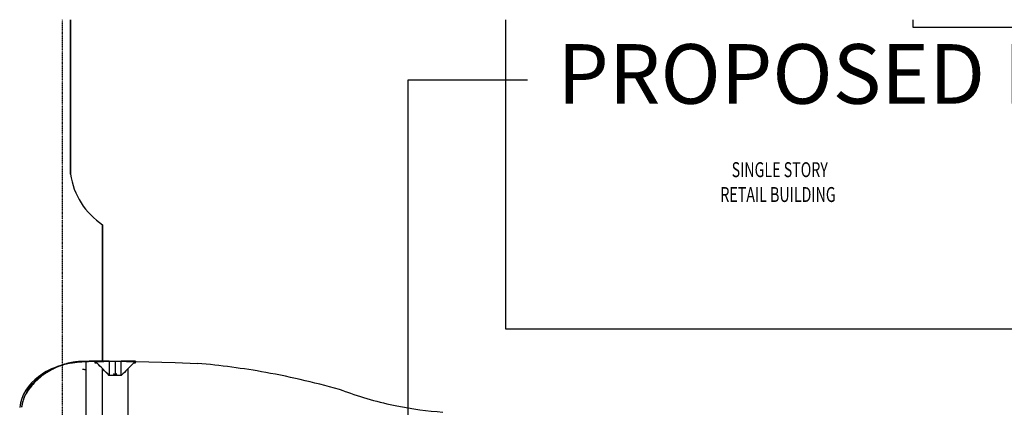
# Model space of a CAD drawing. Extents: x -219500 to 324413, y -53043 to 179549.
# Drawn here: x -9073 to 73477, y 147053 to 179549 of the extents above; entities that cross this region are included whole.
import ezdxf

# ---------------------------------------------------------------- set-up
doc = ezdxf.new("R2010")
doc.units = 0
doc.linetypes.add('X-2499-S$0$EDG-1DOT-2', pattern=[5, 2, -1.4, 0.2, -1.4])
for name, color, linetype in [('NOT-50TXT', 6, 'CONTINUOUS'), ('X-2499-S$0$A-DETL', 11, 'CONTINUOUS'), ('X-2499-S$0$A-DETL-2', 11, 'CONTINUOUS'), ('X-2499-S$0$A-DETL-GENF', 11, 'CONTINUOUS'), ('X-2499-S$0$A-FLOR', 11, 'CONTINUOUS'), ('X-2499-S$0$A-FLOR-1', 11, 'CONTINUOUS'), ('X-2499-S$0$A-FLOR-PATT', 11, 'CONTINUOUS'), ('X-2499-S$0$C-PROP-LINE', 133, 'X-2499-S$0$EDG-1DOT-2'), ('X-2499-S$0$C-PROP-LINE-1', 133, 'X-2499-S$0$EDG-1DOT-2'), ('X-2499-S$0$G-ANNO-TEXT-1', 31, 'CONTINUOUS'), ('X-2499-S$0$L-SITE', 11, 'CONTINUOUS'), ('X-XREF', 7, 'CONTINUOUS')]:
    doc.layers.add(name, color=color, linetype=linetype)
doc.styles.add('EDG-XBOLD', font='arialbd.ttf')
doc.styles.add('X-2499-S$0$EDG', font='edg.shx', dxfattribs={"width": 0.9})

# ---------------------------------------------------------------- blocks, each defined once
blk = doc.blocks.new('X-2499-S')
at = {"layer": 'X-2499-S$0$A-DETL'}
for p, q in [((31647, 179549), (31647, 153627)), ((65835, 178883), (65835, 179549)), ((80321, 178883), (65835, 178883)), ((31647, 153627), (79859, 153627))]:
    blk.add_line(p, q, dxfattribs=at)
at = {"layer": 'X-2499-S$0$A-DETL-2'}
for p, q in [((-3598, 150889), (-3850, 150850)), ((-3500, 150896), (-3598, 150889)), ((-3500, 146288), (-3500, 150896))]:
    blk.add_line(p, q, dxfattribs=at)
for centre, radius, start, end in [((-4371, 145672), 5031, 104.81894, 128.60909), ((-3302, 142365), 8503, 99.11739, 106.0824), ((-3302, 142365), 8503, 93.69826, 99.11739), ((-5359, 146533), 3748, 125.01158, 172.25582)]:
    blk.add_arc(centre, radius, start, end, dxfattribs=at)
at = {"layer": 'X-2499-S$0$A-DETL-GENF'}
for p, q in [((-1060, 150922), (-1060, 149722)), ((-1195, 149870), (-1202, 149863)), ((-1202, 149863), (-1060, 149722)), ((-1060, 149736), (-1195, 149870)), ((-926, 149870), (-1060, 149736)), ((-1060, 149722), (-919, 149863)), ((-919, 149863), (-926, 149870))]:
    blk.add_line(p, q, dxfattribs=at)
at = {"layer": 'X-2499-S$0$A-FLOR'}
for p, q in [((-3500, 69459), (-3500, 150896)), ((-2760, 150921), (-2760, 150772)), ((-2760, 150772), (-2610, 150772)), ((640, 150902), (3971, 150804)), ((3971, 150804), (5846, 150736))]:
    blk.add_line(p, q, dxfattribs=at)
for centre, radius, start, end in [((330, 87728), 63249, 79.78083, 84.99651), ((330, 87728), 63249, 73.65233, 79.78083), ((28505, 176687), 30110, 249.85008, 258.58221), ((28505, 176687), 30110, 258.58221, 266.00376)]:
    blk.add_arc(centre, radius, start, end, dxfattribs=at)
blk.add_open_spline([(-3500, 150896), (-3254, 150913), (-3007, 150921), (-2760, 150921)], degree=3, dxfattribs=at)
at = {"layer": 'X-2499-S$0$A-FLOR-1'}
for p, q in [((-4817, 179549), (-4817, 166602)), ((-4817, 166602), (-4817, 179549)), ((-2121, 162360), (-2121, 150921)), ((-2121, 150921), (-2121, 162360)), ((-6069, 150379), (-6060, 150383)), ((-5826, 150483), (-5818, 150486)), ((-5810, 150490), (-5818, 150486)), ((-5818, 150486), (-5810, 150490)), ((-5564, 150581), (-5572, 150579)), ((-5572, 150579), (-5564, 150581)), ((-5314, 150662), (-5321, 150660)), ((-5321, 150660), (-5314, 150662)), ((-5061, 150731), (-5067, 150729)), ((-5067, 150729), (-5061, 150731)), ((-2760, 150921), (-2613, 150920)), ((-2613, 150920), (-2614, 150912)), ((-2610, 150772), (-1560, 149722)), ((-2121, 66988), (-2121, 150282)), ((0, 150282), (0, 146276)), ((-8882, 147254), (-8881, 147261)), ((-8881, 147260), (-8882, 147254))]:
    blk.add_line(p, q, dxfattribs=at)
for centre, radius, start, end in [((1284, 167501), 6167, 188.3846, 236.49156), ((1284, 167501), 6167, 188.3846, 236.49156), ((-3682, 145163), 5736, 117.12878, 118.39308), ((-3682, 145163), 5736, 117.12878, 118.39308), ((-3682, 145163), 5736, 117.01459, 117.12878), ((-3682, 145163), 5736, 117.01459, 117.12878), ((-3682, 145163), 5736, 115.75598, 117.01251), ((-3682, 145163), 5736, 115.75598, 117.01251), ((-3682, 145163), 5736, 114.49649, 115.75598), ((-3682, 145163), 5736, 114.5931, 115.75598), ((-3682, 145163), 5736, 114.39378, 114.49649), ((-3682, 145163), 5736, 114.39378, 114.49649), ((-3682, 145163), 5736, 113.13948, 114.39188), ((-3682, 145163), 5736, 113.13948, 114.39188), ((-3682, 145163), 5736, 111.86311, 113.13948), ((-3682, 145163), 5736, 111.95197, 113.13948), ((-3682, 145163), 5736, 111.58351, 111.76993), ((-3682, 145163), 5736, 111.58351, 111.76993), ((-3682, 145163), 5736, 110.51078, 111.58351), ((-3682, 145163), 5736, 110.51078, 111.58351), ((-3682, 145163), 5736, 109.23251, 110.51078), ((-3682, 145163), 5736, 109.23251, 110.51078), ((-3682, 145163), 5736, 107.84815, 109.14887), ((-3682, 145163), 5736, 107.84815, 109.14887), ((-3682, 145163), 5736, 106.60272, 107.84815), ((-3682, 145163), 5736, 106.60272, 107.84815), ((-3682, 145163), 5736, 105.20607, 106.5272), ((-3682, 145163), 5736, 105.20607, 106.5272), ((-3682, 145163), 5736, 104.02857, 105.20607), ((-3682, 145163), 5736, 104.02857, 105.20607), ((-3682, 145163), 5736, 102.59441, 103.90615), ((-3682, 145163), 5736, 102.59441, 103.90615), ((-3682, 145163), 5736, 101.38743, 102.59441), ((-3682, 145163), 5736, 101.38743, 102.59441), ((-3682, 145163), 5736, 99.93529, 101.28489), ((-3682, 145163), 5736, 99.93529, 101.28489), ((-3682, 145163), 5736, 98.7463, 99.93529), ((-3682, 145163), 5736, 98.7463, 99.93529), ((-3682, 145163), 5736, 97.21985, 98.66423), ((-3682, 145163), 5736, 97.21985, 98.66423), ((-3682, 145163), 5736, 96.10517, 97.21985), ((-3682, 145163), 5736, 96.10517, 97.21985), ((-3682, 145163), 5736, 94.54062, 96.04366), ((-3682, 145163), 5736, 94.54062, 96.04366), ((-3682, 145163), 5736, 93.46403, 94.52567), ((-3682, 145163), 5736, 93.46403, 94.52567), ((-3682, 145163), 5736, 90.8229, 93.42392), ((-3682, 145163), 5736, 90.8229, 93.42392), ((-3682, 145163), 5736, 88.18177, 90.8229), ((-3682, 145163), 5736, 88.18177, 90.8229), ((-2778, 140482), 10439, 92.61036, 93.96453), ((-2778, 140482), 10439, 92.61036, 93.96453), ((-2778, 140482), 10439, 91.25625, 92.6103), ((-2778, 140482), 10439, 89.90203, 91.25619), ((-3682, 145163), 5736, 124.9559, 138.29973), ((-3682, 145163), 5736, 124.9559, 138.29973), ((-5188, 146517), 3767, 127.22813, 131.43887), ((-5188, 146517), 3767, 127.22813, 131.43887), ((-4735, 146140), 4343, 127.89962, 128.98195), ((-4735, 146140), 4343, 127.89962, 128.98195), ((-4735, 146140), 4343, 126.04563, 127.85753), ((-4735, 146140), 4343, 126.04563, 127.85753), ((-4735, 146140), 4343, 124.51233, 125.95495), ((-4735, 146140), 4343, 124.51233, 125.95495), ((-4735, 146140), 4343, 122.84504, 124.4494), ((-4735, 146140), 4343, 122.84504, 124.4494), ((-4735, 146140), 4343, 121.20865, 122.80382), ((-4735, 146140), 4343, 121.20865, 122.80382), ((-4735, 146140), 4343, 120.86795, 121.20297), ((-4735, 146140), 4343, 120.86795, 121.20297), ((-3682, 145163), 5736, 123.86762, 124.87752), ((-3682, 145163), 5736, 123.86762, 124.87752), ((-3682, 145163), 5736, 123.66729, 123.83707), ((-3682, 145163), 5736, 123.66729, 123.83707), ((-3682, 145163), 5736, 122.39034, 123.66729), ((-3682, 145163), 5736, 122.39034, 123.66729), ((-3682, 145163), 5736, 122.25698, 122.39034), ((-3682, 145163), 5736, 122.25698, 122.39034), ((-3682, 145163), 5736, 121.06163, 122.25538), ((-3682, 145163), 5736, 121.06163, 122.25538), ((-3682, 145163), 5736, 119.7589, 121.03618), ((-3682, 145163), 5736, 119.7589, 121.03618), ((-3682, 145163), 5736, 119.63556, 119.7589), ((-3682, 145163), 5736, 119.63556, 119.7589), ((-3682, 145163), 5736, 118.39308, 119.63371), ((-3682, 145163), 5736, 118.39308, 119.63371), ((-3682, 145163), 5736, 138.3633, 148.92783), ((-3682, 145163), 5736, 138.3633, 147.95919), ((-5188, 146517), 3767, 145.35171, 152.61976), ((-5188, 146517), 3767, 146.33249, 152.61976), ((-5188, 146517), 3767, 145.35171, 146.33249), ((-5188, 146517), 3767, 143.21209, 145.2571), ((-5188, 146517), 3767, 143.21209, 145.2571), ((-5188, 146517), 3767, 133.64302, 143.14843), ((-5188, 146517), 3767, 133.64302, 143.14843), ((-5188, 146517), 3767, 131.53428, 133.59625), ((-5188, 146517), 3767, 131.53428, 133.59625), ((-5188, 146517), 3767, 159.01654, 166.80919), ((-5188, 146517), 3767, 159.06873, 166.78488), ((-5188, 146517), 3767, 159.68202, 161.50315), ((-5188, 146517), 3767, 159.727, 161.47491), ((-5188, 146517), 3767, 159.01654, 159.68175), ((-5188, 146517), 3767, 159.35931, 159.68202), ((-5188, 146517), 3767, 159.06873, 159.35898), ((-5188, 146517), 3767, 155.13183, 159.05789), ((-5188, 146517), 3767, 158.65208, 158.99438), ((-5188, 146517), 3767, 157.5956, 158.98599), ((-5188, 146517), 3767, 158.74713, 158.97898), ((-5188, 146517), 3767, 158.41387, 158.65188), ((-5188, 146517), 3767, 158.41413, 158.6613), ((-5188, 146517), 3767, 155.98126, 158.41387), ((-5188, 146517), 3767, 157.5956, 158.41413), ((-5188, 146517), 3767, 155.18062, 157.5956), ((-5188, 146517), 3767, 154.5809, 155.73285), ((-5188, 146517), 3767, 154.5809, 155.11768), ((-5188, 146517), 3767, 154.75373, 155.12335), ((-3682, 145163), 5736, 148.81353, 148.92783), ((-5188, 146517), 3767, 152.75599, 154.5809), ((-5188, 146517), 3767, 152.75599, 154.5809), ((-3682, 145163), 5736, 147.98094, 148.81353), ((-5188, 146517), 3767, 168.78111, 171.80497), ((-5188, 146517), 3767, 170.06278, 171.80497), ((-5188, 146517), 3767, 170.06817, 171.80497), ((-5188, 146517), 3767, 170.06817, 171.80497), ((-5188, 146517), 3767, 169.70776, 169.95301), ((-5188, 146517), 3767, 169.7152, 169.959), ((-5188, 146517), 3767, 169.7152, 169.959), ((-5188, 146517), 3767, 169.31833, 169.67356), ((-5188, 146517), 3767, 169.31833, 169.67356), ((-5188, 146517), 3767, 169.30037, 169.57449), ((-5188, 146517), 3767, 168.94248, 169.26907), ((-5188, 146517), 3767, 168.96309, 169.2795), ((-5188, 146517), 3767, 168.96309, 169.2795), ((-5188, 146517), 3767, 168.2645, 168.9097), ((-5188, 146517), 3767, 168.25263, 168.91961), ((-5188, 146517), 3767, 168.78097, 168.91961), ((-5188, 146517), 3767, 168.25357, 168.60955), ((-5188, 146517), 3767, 168.4733, 168.59802), ((-5188, 146517), 3767, 168.25263, 168.4179), ((-5188, 146517), 3767, 167.92921, 168.22263), ((-5188, 146517), 3767, 167.92921, 168.22263), ((-5188, 146517), 3767, 167.92655, 168.2148), ((-5188, 146517), 3767, 167.92655, 168.2148), ((-5188, 146517), 3767, 167.59821, 167.90012), ((-5188, 146517), 3767, 167.60226, 167.89739), ((-5188, 146517), 3767, 167.78763, 167.89724), ((-5188, 146517), 3767, 167.78773, 167.89739), ((-5188, 146517), 3767, 165.76608, 167.78763), ((-5188, 146517), 3767, 167.60226, 167.78773), ((-5188, 146517), 3767, 167.22079, 167.53568), ((-5188, 146517), 3767, 167.23357, 167.54216), ((-5188, 146517), 3767, 167.23357, 167.54216), ((-5188, 146517), 3767, 166.80652, 167.17113), ((-5188, 146517), 3767, 166.83169, 167.18692), ((-5188, 146517), 3767, 166.83169, 167.18692), ((-5188, 146517), 3767, 165.76599, 166.80919), ((-5188, 146517), 3767, 164.57393, 165.75378), ((-5188, 146517), 3767, 165.43685, 165.76608), ((-5188, 146517), 3767, 165.05003, 165.40128), ((-5188, 146517), 3767, 164.69858, 165.04949), ((-5188, 146517), 3767, 164.57376, 164.69847), ((-5188, 146517), 3767, 162.72199, 164.57376), ((-5188, 146517), 3767, 162.72173, 164.57393), ((-5188, 146517), 3767, 162.56274, 162.70942), ((-5188, 146517), 3767, 162.56888, 162.70752), ((-5188, 146517), 3767, 162.25279, 162.56245), ((-5188, 146517), 3767, 162.21364, 162.51288), ((-5188, 146517), 3767, 161.8486, 162.19489), ((-5188, 146517), 3767, 161.50318, 162.1785), ((-5188, 146517), 3767, 161.50315, 161.84822)]:
    blk.add_arc(centre, radius, start, end, dxfattribs=at)
for points, knots in [([(-6963, 149868), (-6712, 150043), (-6409, 150220), (-6092, 150368), (-6052, 150386)], [-1, -1, -1, -1, -0.75, -0.7142857, -0.7142857, -0.7142857, -0.7142857]), ([(-6060, 150383), (-6097, 150366), (-6135, 150348), (-6173, 150330), (-6175, 150329)], [0.71687843, 0.71687843, 0.71687843, 0.71687843, 0.75, 0.75119427, 0.75119427, 0.75119427, 0.75119427]), ([(-5796, 150495), (-5638, 150558), (-5188, 150714), (-4420, 150876), (-3806, 150906), (-3500, 150896)], [-0.6386048, -0.6386048, -0.6386048, -0.6386048, -0.5, -0.25, 0, 0, 0, 0]), ([(-5061, 150731), (-5146, 150710), (-5363, 150651), (-5575, 150579), (-5703, 150531)], [0.4285714, 0.4285714, 0.4285714, 0.4285714, 0.5, 0.6115745, 0.6115745, 0.6115745, 0.6115745]), ([(-3500, 150896), (-3806, 150906), (-4332, 150880), (-4849, 150783), (-5061, 150731)], [0, 0, 0, 0, 0.25, 0.4285714, 0.4285714, 0.4285714, 0.4285714])]:
    blk.add_open_spline(points, degree=3, knots=knots, dxfattribs=at)
for points in [[(-6298, 150268), (-6335, 150249), (-6373, 150229), (-6410, 150209)], [(-6189, 150322), (-6225, 150304), (-6262, 150286), (-6298, 150268)], [(-6175, 150329), (-6179, 150327), (-6184, 150324), (-6189, 150322)], [(-5948, 150432), (-5986, 150416), (-6023, 150399), (-6060, 150383)], [(-6052, 150386), (-5967, 150425), (-5882, 150461), (-5796, 150495)], [(-5818, 150486), (-5862, 150469), (-5905, 150451), (-5948, 150432)], [(-5796, 150495), (-5803, 150492), (-5811, 150489), (-5818, 150486)], [(-5703, 150531), (-5734, 150519), (-5765, 150507), (-5796, 150495)], [(-6878, 149926), (-6907, 149907), (-6935, 149887), (-6963, 149868)], [(-6862, 149937), (-6867, 149934), (-6871, 149931), (-6876, 149927)], [(-6755, 150006), (-6791, 149984), (-6827, 149960), (-6862, 149937)], [(-6653, 150069), (-6687, 150049), (-6721, 150028), (-6755, 150006)], [(-6642, 150076), (-6645, 150074), (-6649, 150072), (-6653, 150069)], [(-6529, 150142), (-6566, 150121), (-6603, 150100), (-6639, 150078)], [(-6519, 150148), (-6523, 150146), (-6526, 150144), (-6529, 150142)], [(-6424, 150201), (-6456, 150184), (-6488, 150166), (-6519, 150148)], [(-6410, 150209), (-6414, 150206), (-6419, 150204), (-6424, 150201)]]:
    blk.add_open_spline(points, degree=3, dxfattribs=at)
at = {"layer": 'X-2499-S$0$A-FLOR-PATT'}
for p, q in [((-3795, 150263), (-3742, 150250)), ((-3742, 150250), (-3722, 150245)), ((-3717, 150244), (-3687, 150237)), ((-3687, 150237), (-3630, 150225)), ((-3629, 150225), (-3570, 150215)), ((-3568, 150215), (-3503, 150206))]:
    blk.add_line(p, q, dxfattribs=at)
at = {"layer": 'X-2499-S$0$C-PROP-LINE'}
for p, q in [((-5486, 150582), (-5486, 179549)), ((-5486, 146288), (-5486, 150582))]:
    blk.add_line(p, q, dxfattribs=at)
at = {"layer": 'X-2499-S$0$C-PROP-LINE-1'}
for p, q in [((-5486, 150582), (-5486, 179549)), ((-5486, 146288), (-5486, 150582))]:
    blk.add_line(p, q, dxfattribs=at)
at = {"layer": 'X-2499-S$0$L-SITE'}
for p, q in [((-1560, 150921), (-2760, 150921)), ((-2760, 150882), (-2720, 150882)), ((-2760, 150882), (-2760, 150772)), ((-2760, 150772), (-2610, 150772)), ((-2720, 150882), (-2684, 150845)), ((-2684, 150845), (-2647, 150809)), ((-2647, 150809), (-2610, 150772)), ((-2479, 150641), (-2610, 150772)), ((-2348, 150509), (-2479, 150641)), ((-2217, 150378), (-2348, 150509)), ((-2085, 150247), (-2217, 150378)), ((-1954, 150116), (-2085, 150247)), ((-1560, 150921), (-560, 150921)), ((-1560, 150921), (-1560, 149722)), ((640, 150921), (-560, 150921)), ((-560, 149722), (-560, 150921)), ((-35, 150247), (-167, 150116)), ((96, 150378), (-35, 150247)), ((227, 150509), (96, 150378)), ((358, 150641), (227, 150509)), ((490, 150772), (358, 150641)), ((526, 150809), (490, 150772)), ((490, 150772), (640, 150772)), ((563, 150845), (526, 150809)), ((600, 150882), (563, 150845)), ((640, 150882), (600, 150882)), ((640, 150921), (640, 150882)), ((640, 150772), (640, 150882)), ((-1823, 149984), (-1954, 150116)), ((-1692, 149853), (-1823, 149984)), ((-1560, 149722), (-1692, 149853)), ((-560, 149722), (-1560, 149722)), ((-429, 149853), (-560, 149722)), ((-298, 149984), (-429, 149853)), ((-167, 150116), (-298, 149984))]:
    blk.add_line(p, q, dxfattribs=at)
for points in [[(-2720, 150882), (-2677, 150883), (-2592, 150886), (-2463, 150891), (-2334, 150895), (-2205, 150899), (-2076, 150904), (-1947, 150908), (-1818, 150912), (-1732, 150915), (-1689, 150917)], [(-1656, 150918), (-1624, 150919), (-1592, 150920), (-1560, 150921)], [(-560, 150921), (-528, 150920), (-497, 150919), (-465, 150918)], [(-432, 150917), (-389, 150915), (-303, 150912), (-174, 150908), (-45, 150904), (84, 150899), (213, 150895), (342, 150891), (471, 150886), (557, 150883), (600, 150882)]]:
    blk.add_open_spline(points, degree=3, dxfattribs=at)
at = {"layer": 'X-2499-S$0$G-ANNO-TEXT-1', "style": 'X-2499-S$0$EDG', "width": 0.7}
for s, p in [('SINGLE STORY', (50616, 166351)), ('RETAIL BUILDING', (49670, 164268))]:
    blk.add_text(s, height=1250, dxfattribs=at).set_placement(p)

msp = doc.modelspace()

# ---------------------------------------------------------------- linework, layer by layer
at = {"layer": 'NOT-50TXT'}
msp.add_lwpolyline([(23500, 121000), (23500, 174500), (33500, 174500)], dxfattribs=at)

# ---------------------------------------------------------------- block references
at = {"layer": 'X-XREF'}
msp.add_blockref('X-2499-S', (0, 0), dxfattribs=at)

# ---------------------------------------------------------------- texts
at = {"layer": 'NOT-50TXT', "insert": (36000, 177500), "char_height": 5000, "attachment_point": 1, "style": 'EDG-XBOLD'}
msp.add_mtext_dynamic_manual_height_columns("PROPOSED DAN MURPHY'S", width=96000, gutter_width=25000, heights=[0], dxfattribs=at)

doc.saveas('drawing.dxf')
